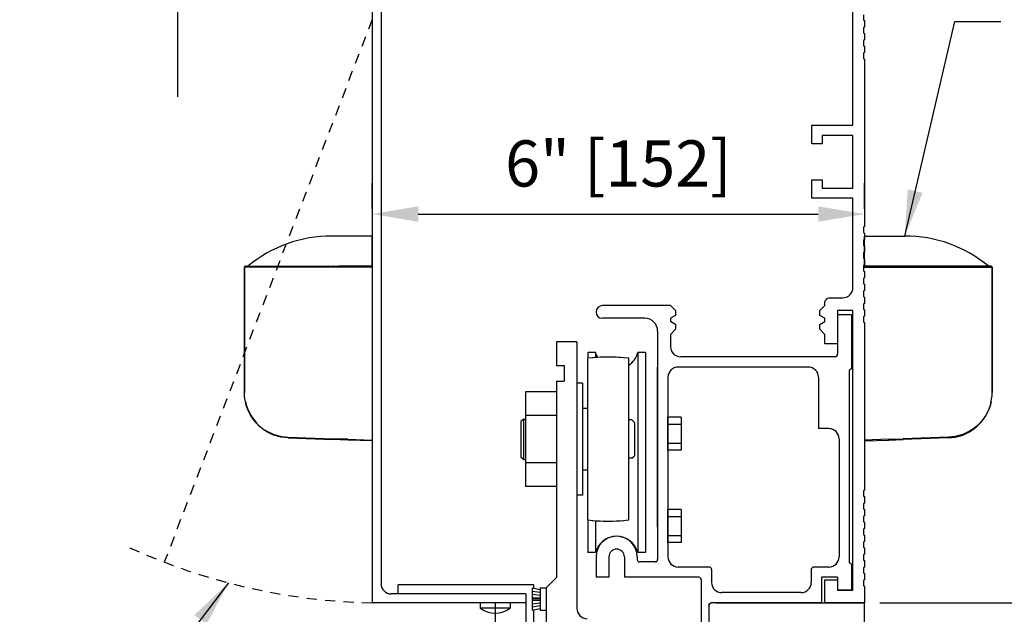
# Model space of a CAD drawing. Extents: x -590 to 468, y -116 to 140.
# Drawn here: x 26 to 38, y -91 to -84 of the extents above; entities that cross this region are included whole.
import ezdxf

# ---------------------------------------------------------------- set-up
doc = ezdxf.new("R2010")
doc.units = 0
doc.header["$MEASUREMENT"] = 0
doc.header["$PDMODE"] = 2
doc.header["$PDSIZE"] = -2
doc.linetypes.add('HIDDEN2', pattern=[0.1875, 0.125, -0.0625])
doc.layers.get('DEFPOINTS').update_dxf_attribs({"linetype": 'CONTINUOUS'})
for name, color, linetype in [('G-DETL-DIMS', 31, 'CONTINUOUS'), ('G-DETL-FINE', 32, 'CONTINUOUS'), ('G-DETL-HIDN', 32, 'HIDDEN2')]:
    doc.layers.add(name, color=color, linetype=linetype)
doc.styles.get("Standard").update_dxf_attribs({"font": 'romans.shx'})
doc.dimstyles.new('DIM6', dxfattribs={"dimscale": 6, "dimtxt": 0.09375, "dimasz": 0.09375, "dimexe": 0.0625, "dimexo": 0.03125, "dimgap": 0.03125, "dimtad": 1, "dimdec": 3, "dimzin": 4, "dimdsep": 46, "dimlunit": 4, "dimtxsty": 'Standard', "dimcen": -0.0625, "dimadec": 0, "dimazin": 0, "dimtfac": 1, "dimtdec": 3, "dimtofl": 0, "dimtmove": 0, "dimatfit": 3, "dimfxl": 0.06, "dimfrac": 2, "dimtolj": 1, "dimtzin": 4, "dimarcsym": 0})
doc.dimstyles.new('DIM6$7', dxfattribs={"dimscale": 6, "dimtxt": 0.09375, "dimasz": 0.09375, "dimexe": 0.0625, "dimexo": 0.03125, "dimgap": 0.03125, "dimtad": 0, "dimdec": 3, "dimzin": 4, "dimdsep": 46, "dimlunit": 4, "dimtxsty": 'Standard', "dimcen": -0.0625, "dimadec": 0, "dimazin": 0, "dimtfac": 1, "dimtdec": 3, "dimtofl": 0, "dimtmove": 0, "dimatfit": 3, "dimfxl": 0.06, "dimfrac": 2, "dimtolj": 1, "dimtzin": 4, "dimarcsym": 0})

# ---------------------------------------------------------------- blocks, each defined once
blk = doc.blocks.new('*D22')
at = {"layer": 'DEFPOINTS', "color": 0, "transparency": 16777216}
for p in [(32.217, -76.75), (28.347, -78.5), (32.217, -78.5)]:
    blk.add_point(p, dxfattribs=at)
at = {"layer": 'G-DETL-DIMS', "color": 0, "lineweight": -2, "transparency": 16777216}
for p, q in [((32.029, -76.75), (27.972, -76.75)), ((28.347, -77.312), (28.347, -77.937)), ((32.029, -78.5), (27.972, -78.5)), ((28.347, -78.5), (28.347, -84.661))]:
    blk.add_line(p, q, dxfattribs=at)
at = {"layer": 'G-DETL-DIMS', "color": 0, "transparency": 16777216}
for points in [[(28.254, -77.312), (28.441, -77.312), (28.347, -76.75)], [(28.254, -77.937), (28.441, -77.937), (28.347, -78.5)]]:
    blk.add_solid(points, dxfattribs=at)
at = {"layer": 'G-DETL-DIMS', "color": 0, "transparency": 16777216, "insert": (27.731, -81.861), "char_height": 0.5625, "attachment_point": 5, "rotation": 90}
blk.add_mtext('\\A1;1 3/4" [44]', dxfattribs=at)
blk = doc.blocks.new('*D23')
at = {"layer": 'DEFPOINTS', "color": 0, "transparency": 16777216}
for p in [(36.717, -86.089), (30.717, -86.214), (36.717, -86.214)]:
    blk.add_point(p, dxfattribs=at)
at = {"layer": 'G-DETL-DIMS', "color": 0, "lineweight": -2, "transparency": 16777216}
for p, q in [((30.717, -86.026), (30.717, -85.714)), ((36.717, -86.026), (36.717, -85.714)), ((31.279, -86.089), (36.154, -86.089))]:
    blk.add_line(p, q, dxfattribs=at)
at = {"layer": 'G-DETL-DIMS', "color": 0, "transparency": 16777216}
for points in [[(31.279, -85.995), (31.279, -86.183), (30.717, -86.089)], [(36.154, -85.995), (36.154, -86.183), (36.717, -86.089)]]:
    blk.add_solid(points, dxfattribs=at)
at = {"layer": 'G-DETL-DIMS', "color": 0, "transparency": 16777216, "insert": (33.717, -85.473), "char_height": 0.5625, "attachment_point": 5}
blk.add_mtext('\\A1;6" [152]', dxfattribs=at)
blk = doc.blocks.new('*D25')
at = {"layer": 'DEFPOINTS', "color": 0, "transparency": 16777216}
for p in [(36.717, -82.828), (46.268, -82.828), (36.717, -108.305)]:
    blk.add_point(p, dxfattribs=at)
at = {"layer": 'G-DETL-DIMS', "color": 0, "lineweight": -2, "transparency": 16777216}
for p, q in [((36.904, -82.828), (46.643, -82.828)), ((46.268, -107.743), (46.268, -83.39)), ((36.904, -108.305), (46.643, -108.305))]:
    blk.add_line(p, q, dxfattribs=at)
at = {"layer": 'G-DETL-DIMS', "color": 0, "transparency": 16777216}
for points in [[(46.174, -83.39), (46.361, -83.39), (46.268, -82.828)], [(46.174, -107.743), (46.361, -107.743), (46.268, -108.305)]]:
    blk.add_solid(points, dxfattribs=at)
at = {"layer": 'G-DETL-DIMS', "color": 0, "transparency": 16777216, "insert": (45.652, -94.909), "char_height": 0.5625, "attachment_point": 5, "rotation": 90}
blk.add_mtext('\\A1;92" [2337] PACKAGE HEIGHT', dxfattribs=at)
blk = doc.blocks.new('*D27')
at = {"layer": 'DEFPOINTS', "color": 0, "transparency": 16777216}
for p in [(36.717, -82.828), (44.609, -82.828), (36.717, -90.828)]:
    blk.add_point(p, dxfattribs=at)
at = {"layer": 'G-DETL-DIMS', "color": 0, "lineweight": -2, "transparency": 16777216}
for p, q in [((36.904, -82.828), (44.984, -82.828)), ((44.609, -90.265), (44.609, -83.39)), ((36.904, -90.828), (44.984, -90.828))]:
    blk.add_line(p, q, dxfattribs=at)
at = {"layer": 'G-DETL-DIMS', "color": 0, "transparency": 16777216}
for points in [[(44.516, -83.39), (44.703, -83.39), (44.609, -82.828)], [(44.516, -90.265), (44.703, -90.265), (44.609, -90.828)]]:
    blk.add_solid(points, dxfattribs=at)
at = {"layer": 'G-DETL-DIMS', "color": 0, "transparency": 16777216, "insert": (43.993, -86.828), "char_height": 0.5625, "attachment_point": 5, "rotation": 90}
blk.add_mtext('\\A1;8" [203]', dxfattribs=at)
blk = doc.blocks.new('*D28')
at = {"layer": 'DEFPOINTS', "color": 0, "transparency": 16777216}
for p in [(36.717, -76.75), (47.851, -76.75), (38.609, -108.305)]:
    blk.add_point(p, dxfattribs=at)
at = {"layer": 'G-DETL-DIMS', "color": 0, "lineweight": -2, "transparency": 16777216}
for p, q in [((36.904, -76.75), (48.226, -76.75)), ((47.851, -107.743), (47.851, -77.312)), ((38.797, -108.305), (48.226, -108.305))]:
    blk.add_line(p, q, dxfattribs=at)
at = {"layer": 'G-DETL-DIMS', "color": 0, "transparency": 16777216}
for points in [[(47.757, -77.312), (47.945, -77.312), (47.851, -76.75)], [(47.757, -107.743), (47.945, -107.743), (47.851, -108.305)]]:
    blk.add_solid(points, dxfattribs=at)
at = {"layer": 'G-DETL-DIMS', "color": 0, "transparency": 16777216, "insert": (47.382, -91.87), "char_height": 0.5625, "attachment_point": 5, "rotation": 90}
blk.add_mtext('\\A1;PACKAGE HEIGHT WITH TRANSOM', dxfattribs=at)
blk = doc.blocks.new('*D29')
at = {"layer": 'DEFPOINTS', "color": 0, "transparency": 16777216}
for p in [(36.717, -76.5), (49.335, -76.5), (40.094, -108.305)]:
    blk.add_point(p, dxfattribs=at)
at = {"layer": 'G-DETL-DIMS', "color": 0, "lineweight": -2, "transparency": 16777216}
for p, q in [((36.904, -76.5), (49.71, -76.5)), ((49.335, -107.743), (49.335, -77.062)), ((40.281, -108.305), (49.71, -108.305))]:
    blk.add_line(p, q, dxfattribs=at)
at = {"layer": 'G-DETL-DIMS', "color": 0, "transparency": 16777216}
for points in [[(49.242, -77.062), (49.429, -77.062), (49.335, -76.5)], [(49.242, -107.743), (49.429, -107.743), (49.335, -108.305)]]:
    blk.add_solid(points, dxfattribs=at)
at = {"layer": 'G-DETL-DIMS', "color": 0, "transparency": 16777216, "insert": (48.867, -91.745), "char_height": 0.5625, "attachment_point": 5, "rotation": 90}
blk.add_mtext('\\A1;ROUGH OPENING', dxfattribs=at)
blk = doc.blocks.new('*D106')
at = {"layer": 'DEFPOINTS', "color": 0, "transparency": 16777216}
for p in [(36.717, -90.828), (43.143, -90.828), (34.822, -91.828)]:
    blk.add_point(p, dxfattribs=at)
at = {"layer": 'G-DETL-DIMS', "color": 0, "lineweight": -2, "transparency": 16777216}
for p, q in [((43.143, -90.265), (43.143, -89.703)), ((36.904, -90.828), (43.518, -90.828)), ((35.009, -91.828), (43.518, -91.828)), ((43.143, -92.39), (43.143, -96.328))]:
    blk.add_line(p, q, dxfattribs=at)
at = {"layer": 'G-DETL-DIMS', "color": 0, "transparency": 16777216}
for points in [[(43.049, -90.265), (43.237, -90.265), (43.143, -90.828)], [(43.049, -92.39), (43.237, -92.39), (43.143, -91.828)]]:
    blk.add_solid(points, dxfattribs=at)
at = {"layer": 'G-DETL-DIMS', "color": 0, "transparency": 16777216, "insert": (42.527, -94.64), "char_height": 0.5625, "attachment_point": 5, "rotation": 90}
blk.add_mtext('\\A1;1" [25]', dxfattribs=at)

msp = doc.modelspace()

# ---------------------------------------------------------------- linework, layer by layer
at = {"layer": 'G-DETL-FINE'}
for p, q in [((30.7167, -83.0916), (30.7167, -90.8276)), ((30.8257, -83.2786), (30.8257, -90.5936)), ((30.7167, -85.0943), (30.7167, -88.8443)), ((34.3527, -87.2036), (33.5247, -87.2036)), ((34.4147, -87.2656), (34.3527, -87.2036)), ((34.4147, -87.3238), (34.3527, -87.3596)), ((34.4147, -87.2656), (34.4147, -87.3238)), ((36.3897, -87.3156), (36.3897, -87.7986)), ((36.5567, -87.3156), (36.3897, -87.3156)), ((36.5567, -87.3156), (36.3897, -87.3156)), ((36.5567, -87.3156), (36.5567, -87.9696)), ((34.0407, -87.3596), (33.5239, -87.3596)), ((34.3527, -87.3596), (34.3527, -87.3996)), ((34.4147, -87.4354), (34.3527, -87.3996)), ((34.4147, -87.4354), (34.4147, -87.4936)), ((34.1967, -87.5156), (34.1967, -90.2986)), ((34.4147, -87.4936), (34.3527, -87.5556)), ((34.3527, -87.5556), (34.3527, -87.7036)), ((33.2132, -87.6446), (32.9632, -87.6446)), ((32.9632, -87.6446), (32.9632, -87.9356)), ((33.2132, -87.6446), (33.2132, -90.8946)), ((33.4401, -87.777), (33.3467, -87.777)), ((33.3467, -87.777), (33.3467, -87.847)), ((33.4401, -87.777), (33.4401, -87.8376)), ((33.9533, -87.777), (33.9533, -90.2144)), ((34.0467, -87.777), (33.9533, -87.777)), ((34.0467, -87.777), (34.0467, -90.2144)), ((32.9632, -87.9356), (33.0572, -87.9356)), ((33.0572, -87.9356), (33.0572, -88.1236)), ((33.3437, -87.8474), (33.3437, -89.816)), ((33.8437, -89.816), (33.8437, -87.8474)), ((36.3597, -87.8286), (34.4777, -87.8286)), ((34.1967, -89.9062), (34.1967, -87.9536)), ((36.0317, -87.9536), (34.4467, -87.9536)), ((36.5567, -87.9696), (36.5317, -87.9946)), ((36.5317, -87.9946), (36.5317, -90.3346)), ((32.9632, -88.1236), (32.9632, -90.5196)), ((32.9632, -88.1236), (33.0572, -88.1236)), ((33.2799, -88.1482), (33.2132, -88.1482)), ((33.2799, -88.1482), (33.2799, -89.5152)), ((34.3217, -88.0786), (34.3217, -90.2656)), ((36.1567, -88.0786), (36.1567, -88.7036)), ((32.5882, -88.2544), (32.5882, -89.409)), ((32.9632, -88.2544), (32.5882, -88.2544)), ((32.9632, -88.543), (32.5882, -88.543)), ((33.3437, -88.4596), (33.2799, -88.4596)), ((33.2799, -88.4596), (33.2799, -88.5876)), ((32.5622, -88.5876), (32.5312, -88.6186)), ((32.5312, -88.6186), (32.5312, -89.0506)), ((32.5622, -88.5876), (32.5882, -88.5876)), ((32.5632, -88.5876), (32.5632, -89.0816)), ((33.8837, -88.5976), (33.8437, -88.5976)), ((33.8837, -88.5976), (33.9147, -88.6286)), ((33.9147, -88.6286), (33.9147, -89.0346)), ((34.3217, -88.9654), (34.3217, -88.5654)), ((34.4843, -88.5654), (34.3217, -88.5654)), ((34.3217, -88.65), (34.4843, -88.65)), ((34.4843, -88.5654), (34.4843, -88.9654)), ((36.2817, -88.7036), (36.1567, -88.7036)), ((34.3217, -88.881), (34.4843, -88.881)), ((36.4067, -88.8286), (36.4067, -90.2656)), ((34.4843, -88.9654), (34.3217, -88.9654)), ((32.5622, -89.0816), (32.5312, -89.0506)), ((32.5622, -89.0816), (32.5882, -89.0816)), ((32.9632, -89.1204), (32.5882, -89.1204)), ((33.2799, -89.0816), (33.2799, -89.2096)), ((33.8837, -89.0656), (33.8437, -89.0656)), ((33.8837, -89.0656), (33.9147, -89.0346)), ((33.3437, -89.2096), (33.2799, -89.2096)), ((32.9632, -89.409), (32.5882, -89.409)), ((33.2799, -89.5152), (33.2132, -89.5152)), ((34.3217, -90.0904), (34.3217, -89.6904)), ((34.4843, -89.6904), (34.3217, -89.6904)), ((34.4843, -89.6904), (34.4843, -90.0904)), ((33.3467, -89.8164), (33.3467, -90.2144)), ((33.4401, -89.8258), (33.4401, -90.2144)), ((34.3217, -89.775), (34.4843, -89.775)), ((34.3217, -90.006), (34.4843, -90.006)), ((34.4843, -90.0904), (34.3217, -90.0904)), ((33.4401, -90.2144), (33.3467, -90.2144)), ((34.0467, -90.2144), (33.9533, -90.2144)), ((33.4467, -90.2656), (33.4467, -90.5156)), ((33.6027, -90.2656), (33.6027, -90.5156)), ((33.7907, -90.2656), (33.7907, -90.5156)), ((33.9467, -90.2656), (33.9467, -90.2986)), ((34.1667, -90.3286), (33.9767, -90.3286)), ((36.5567, -90.3596), (36.5317, -90.3346)), ((34.8237, -90.3906), (34.4467, -90.3906)), ((34.8537, -90.4206), (34.8537, -90.5776)), ((36.0687, -90.4206), (36.0687, -90.5776)), ((36.2817, -90.3906), (36.0987, -90.3906)), ((36.5567, -90.3596), (36.5567, -90.6716)), ((32.9632, -90.5196), (32.8382, -90.6446)), ((33.6027, -90.5156), (33.4467, -90.5156)), ((34.6987, -90.5156), (33.7907, -90.5156)), ((34.7287, -90.5456), (34.7287, -91.8276)), ((36.1937, -90.5156), (36.1937, -90.8276)), ((36.3897, -90.5156), (36.1937, -90.5156)), ((36.3897, -90.5156), (36.3897, -90.6716)), ((36.3897, -90.5466), (36.3897, -90.6716)), ((32.6847, -90.6072), (31.0341, -90.6072)), ((31.0341, -90.7186), (31.0341, -90.6072)), ((32.6682, -90.6446), (32.6682, -90.9146)), ((32.6682, -90.6446), (32.7632, -90.6646)), ((32.6682, -90.6834), (32.7632, -90.6984)), ((32.6847, -90.6072), (32.6847, -90.6446)), ((32.7632, -90.6446), (32.7632, -90.9146)), ((32.7632, -90.6446), (32.8382, -90.6446)), ((32.8382, -90.6446), (32.8382, -90.9146)), ((32.8382, -90.6446), (32.8382, -93.0196)), ((35.9437, -90.7026), (34.9787, -90.7026)), ((36.5567, -90.6716), (36.3897, -90.6716)), ((36.5767, -90.6716), (36.3897, -90.6716)), ((36.5567, -90.6716), (36.3897, -90.6716)), ((32.5917, -90.7186), (30.9507, -90.7186)), ((32.5917, -90.7186), (32.5917, -91.3276)), ((32.6682, -90.7222), (32.7632, -90.7322)), ((32.6682, -90.761), (32.7632, -90.766)), ((32.6682, -90.7796), (32.7632, -90.7796)), ((32.6682, -90.7984), (32.7632, -90.7934)), ((32.5917, -90.8276), (30.7167, -90.8276)), ((32.0337, -90.8276), (32.0337, -90.8902)), ((32.3997, -90.8902), (32.0337, -90.8902)), ((32.2167, -90.8276), (32.2167, -97.9555)), ((32.3997, -90.8276), (32.3997, -90.8902)), ((32.6682, -90.8372), (32.7632, -90.8272)), ((32.6682, -90.876), (32.7632, -90.861)), ((32.6682, -90.9146), (32.7632, -90.8946)), ((32.6847, -90.9146), (32.6847, -91.3276)), ((32.7632, -90.9146), (32.8382, -90.9146)), ((34.8217, -90.8576), (34.8217, -91.8276)), ((34.8217, -90.8576), (34.8217, -91.8276)), ((36.1937, -90.8276), (34.8517, -90.8276)), ((36.1937, -90.8276), (34.8517, -90.8276)), ((34.9042, -90.8276), (36.7167, -90.8276)), ((36.7167, -90.8276), (36.2337, -90.8276)), ((36.7167, -91.8276), (36.7167, -90.8276))]:
    msp.add_line(p, q, dxfattribs=at)
msp.add_lwpolyline([(36.7047, -83.6615), (36.7047, -83.7257), (36.7167, -83.7326), (36.7167, -83.8106), (36.7047, -83.8175), (36.7047, -83.8817), (36.7167, -83.8886), (36.7167, -83.9666), (36.7047, -83.9735), (36.7047, -84.0377), (36.7167, -84.0446), (36.7167, -84.1226), (36.7047, -84.1295), (36.7047, -84.1937), (36.7167, -84.2006), (36.7167, -86.2426), (36.7047, -86.2495), (36.7047, -86.3137), (36.7167, -86.3206), (36.7167, -86.3986), (36.7047, -86.4055), (36.7047, -86.4697), (36.7167, -86.4766), (36.7167, -86.5546), (36.7047, -86.5615), (36.7047, -86.6257), (36.7167, -86.6326), (36.7167, -86.7106), (36.7047, -86.7175), (36.7047, -86.7817), (36.7167, -86.7886), (36.7167, -86.8666), (36.7047, -86.8735), (36.7047, -86.9377), (36.7167, -86.9446), (36.7167, -87.0226), (36.7047, -87.0295), (36.7047, -87.0937), (36.7167, -87.1006), (36.7167, -87.1786), (36.7047, -87.1855), (36.7047, -87.2497), (36.7167, -87.2566), (36.7167, -87.3346), (36.7047, -87.3415), (36.7047, -87.4057), (36.7167, -87.4126), (36.7167, -89.4546), (36.7047, -89.4615), (36.7047, -89.5257), (36.7167, -89.5326), (36.7167, -89.6106), (36.7047, -89.6175), (36.7047, -89.6817), (36.7167, -89.6886), (36.7167, -89.7666), (36.7047, -89.7735), (36.7047, -89.8377), (36.7167, -89.8446), (36.7167, -89.9226), (36.7047, -89.9295), (36.7047, -89.9937), (36.7167, -90.0006), (36.7167, -90.0786), (36.7047, -90.0855), (36.7047, -90.1497), (36.7167, -90.1566), (36.7167, -90.2346), (36.7047, -90.2415), (36.7047, -90.3057), (36.7167, -90.3126), (36.7167, -90.3906), (36.7047, -90.3975), (36.7047, -90.4617), (36.7167, -90.4686), (36.7167, -90.5466), (36.7047, -90.5535), (36.7047, -90.6177), (36.7167, -90.6246), (36.7167, -90.8276), (36.2337, -90.8276), (36.2337, -90.5466), (36.3897, -90.5466), (36.3897, -90.6716), (36.5767, -90.6716), (36.5767, -87.2656), (36.3897, -87.2656), (36.3897, -87.6716), (36.2337, -87.6716), (36.2337, -87.5556), (36.1717, -87.4936), (36.1717, -87.4354), (36.2337, -87.3996), (36.2337, -87.3596), (36.1717, -87.3238), (36.1717, -87.2656), (36.2337, -87.2036), (36.2337, -87.1716, -0.4142136), (36.2957, -87.1096), (36.4517, -87.1096, 0.4142136), (36.5767, -86.9846), (36.5767, -85.8976), (36.0767, -85.8976), (36.0767, -85.6711), (36.2017, -85.6711), (36.2017, -85.7726), (36.5767, -85.7726), (36.5767, -85.1326), (36.2017, -85.1326), (36.2017, -85.2341), (36.0767, -85.2341), (36.0767, -85.0076), (36.5767, -85.0076), (36.5767, -83.0926, 0.4142136)], format="xyb", dxfattribs=at)
for points in [[(30.7167, -86.7258), (30.7167, -86.6479), (30.7167, -86.5642), (30.7167, -86.4935), (30.7167, -86.4357), (30.7167, -86.3924), (30.7167, -86.3579), (30.4974, -86.3579), (30.226, -86.3579)], [(36.7167, -86.7258), (36.7167, -86.6479), (36.7167, -86.5642), (36.7167, -86.4935), (36.7167, -86.4357), (36.7167, -86.3924), (36.7167, -86.3579), (36.936, -86.3579), (37.2073, -86.3579)], [(29.164, -86.7286), (29.164, -86.7301), (29.1625, -86.7316), (29.1625, -86.733), (29.1625, -86.7344)], [(29.164, -86.7286), (29.164, -86.7301), (29.1625, -86.7316), (29.1625, -86.733), (29.1625, -86.7344)], [(29.1625, -86.7345), (29.1625, -88.2656)], [(29.6113, -86.7345), (29.5449, -86.7345), (29.4814, -86.7345), (29.4208, -86.7345), (29.3645, -86.7345), (29.314, -86.7345), (29.2693, -86.7345), (29.2317, -86.7345), (29.2015, -86.7345), (29.1798, -86.7345), (29.1668, -86.7345), (29.1625, -86.7345)], [(29.1625, -88.2656), (29.1625, -86.7345)], [(29.1697, -86.7258), (29.1683, -86.7258), (29.1668, -86.7272), (29.1654, -86.7272), (29.1639, -86.7286)], [(29.1683, -86.7258), (30.2448, -86.7258)], [(29.6113, -86.7345), (29.6113, -86.733), (29.6113, -86.7315), (29.6113, -86.7301), (29.6113, -86.7286), (29.6113, -86.7272), (29.6113, -86.7258)], [(30.2434, -86.7345), (29.6113, -86.7345)], [(30.2448, -86.7258), (30.2434, -86.7258), (30.2434, -86.7272), (30.2434, -86.7286), (30.2434, -86.7301), (30.2434, -86.7316), (30.2434, -86.733), (30.2434, -86.7345)], [(30.4208, -86.7345), (30.3993, -86.7345), (30.3762, -86.7345), (30.3545, -86.7345), (30.3314, -86.7345), (30.3098, -86.7345), (30.2881, -86.7345), (30.265, -86.7345), (30.2434, -86.7345)], [(30.2448, -86.7258), (30.4208, -86.7258)], [(30.7167, -86.7258), (30.5118, -86.7258), (30.3069, -86.7258)], [(30.4208, -86.7258), (30.7167, -86.7258)], [(30.4208, -86.7258), (30.4208, -86.7258), (30.4208, -86.7272), (30.4208, -86.7286), (30.4208, -86.7301), (30.4208, -86.7316), (30.4208, -86.733), (30.4208, -86.7345)], [(30.7167, -86.7345), (30.4208, -86.7345)], [(30.7167, -86.7345), (30.7167, -86.733), (30.7167, -86.7315), (30.7167, -86.7301), (30.7167, -86.7286), (30.7167, -86.7272), (30.7167, -86.7258)], [(30.7167, -86.7345), (30.7167, -88.8443)], [(36.7167, -86.7258), (36.9216, -86.7258), (37.1264, -86.7258)], [(37.0125, -86.7258), (36.7167, -86.7258)], [(36.7167, -86.7345), (37.0125, -86.7345)], [(37.1885, -86.7258), (37.0125, -86.7258)], [(37.0125, -86.7258), (37.0125, -86.7258), (37.0125, -86.7272), (37.0125, -86.7286), (37.0125, -86.7301), (37.0125, -86.7316), (37.0125, -86.733), (37.0125, -86.7345)], [(37.0125, -86.7345), (37.0341, -86.7345), (37.0572, -86.7345), (37.0788, -86.7345), (37.1019, -86.7345), (37.1235, -86.7345), (37.1452, -86.7345), (37.1683, -86.7345), (37.1899, -86.7345)], [(38.265, -86.7258), (37.1885, -86.7258)], [(37.1885, -86.7258), (37.1899, -86.7258), (37.1899, -86.7272), (37.1899, -86.7286), (37.1899, -86.7301), (37.1899, -86.7316), (37.1899, -86.733), (37.1899, -86.7345)], [(37.1899, -86.7345), (37.822, -86.7345)], [(37.822, -86.7345), (37.822, -86.733), (37.822, -86.7315), (37.822, -86.7301), (37.822, -86.7286), (37.822, -86.7272), (37.822, -86.7258)], [(37.822, -86.7345), (37.8884, -86.7345), (37.9519, -86.7345), (38.0125, -86.7345), (38.0688, -86.7345), (38.1193, -86.7345), (38.164, -86.7345), (38.2016, -86.7345), (38.2318, -86.7345), (38.2535, -86.7345), (38.2665, -86.7345), (38.2708, -86.7345)], [(38.2636, -86.7258), (38.265, -86.7258), (38.2665, -86.7272), (38.2679, -86.7272), (38.2694, -86.7286)], [(38.2693, -86.7286), (38.2693, -86.7301), (38.2708, -86.7316), (38.2708, -86.733), (38.2708, -86.7344)], [(38.2693, -86.7286), (38.2693, -86.7301), (38.2708, -86.7316), (38.2708, -86.733), (38.2708, -86.7344)], [(38.2708, -86.7345), (38.2708, -88.2656)], [(38.2708, -88.2656), (38.2708, -86.7345)], [(29.1625, -88.1776), (29.1625, -88.2656)], [(29.1625, -88.1776), (29.1625, -88.2656)], [(38.2708, -88.1776), (38.2708, -88.2656)], [(38.2708, -88.1776), (38.2708, -88.2656)], [(29.1726, -88.3724), (29.1668, -88.3421), (29.1625, -88.3031), (29.1625, -88.2656)], [(38.2607, -88.3724), (38.2665, -88.3421), (38.2708, -88.3031), (38.2708, -88.2656)], [(29.1726, -88.3724), (29.1827, -88.4156), (29.1986, -88.4604), (29.2173, -88.5036), (29.2419, -88.5484), (29.2708, -88.5903), (29.3039, -88.6292), (29.3429, -88.6682), (29.3876, -88.7044), (29.4352, -88.7346), (29.4771, -88.7562), (29.5189, -88.7736), (29.6113, -88.7994)], [(29.6099, -88.8082), (29.5637, -88.7967), (29.5175, -88.7822), (29.4756, -88.7634), (29.4352, -88.7419), (29.3876, -88.71), (29.3429, -88.6739), (29.3039, -88.635), (29.2708, -88.5946), (29.2419, -88.5527), (29.2173, -88.508), (29.1986, -88.4633), (29.1827, -88.4172), (29.1726, -88.3724)], [(38.2607, -88.3724), (38.2506, -88.4156), (38.2348, -88.4604), (38.216, -88.5036), (38.1915, -88.5484), (38.1625, -88.5903), (38.1294, -88.6292), (38.0904, -88.6682), (38.0457, -88.7044), (37.9982, -88.7346), (37.9562, -88.7562), (37.9144, -88.7736), (37.822, -88.7994)], [(37.8235, -88.8082), (37.8697, -88.7967), (37.9158, -88.7822), (37.9577, -88.7634), (37.9981, -88.7419), (38.0457, -88.71), (38.0904, -88.6739), (38.1294, -88.635), (38.1625, -88.5946), (38.1915, -88.5527), (38.216, -88.508), (38.2348, -88.4633), (38.2506, -88.4172), (38.2607, -88.3724)], [(29.6099, -88.8082), (29.6099, -88.8082), (29.6099, -88.8068), (29.6099, -88.8052), (29.6099, -88.8038), (29.6099, -88.8024), (29.6113, -88.801), (29.6113, -88.7995)], [(29.695, -88.8168), (29.6099, -88.8082)], [(29.6113, -88.7995), (29.6935, -88.8096)], [(29.695, -88.8168), (29.695, -88.8168), (29.695, -88.8155), (29.6935, -88.8139), (29.6935, -88.8125), (29.6935, -88.811), (29.6935, -88.8096)], [(29.6935, -88.8096), (30.2434, -88.8284)], [(29.695, -88.8168), (30.2434, -88.8371)], [(30.4208, -88.8342), (30.2434, -88.8284)], [(30.2434, -88.8371), (30.2434, -88.8371), (30.2434, -88.8356), (30.2434, -88.8342), (30.2434, -88.8328), (30.2434, -88.8313), (30.2434, -88.8298), (30.2434, -88.8285)], [(30.4208, -88.8428), (30.2434, -88.8371)], [(30.4208, -88.8428), (30.4208, -88.8428), (30.4208, -88.8414), (30.4208, -88.8399), (30.4208, -88.8384), (30.4208, -88.8371), (30.4208, -88.8356), (30.4208, -88.8342)], [(30.4208, -88.8342), (30.7167, -88.8443)], [(30.7167, -88.8529), (30.4208, -88.8428)], [(37.0125, -88.8342), (36.7167, -88.8443)], [(36.7167, -88.8529), (37.0125, -88.8428)], [(37.0125, -88.8342), (37.1899, -88.8284)], [(37.0125, -88.8428), (37.0125, -88.8428), (37.0125, -88.8414), (37.0125, -88.8399), (37.0125, -88.8384), (37.0125, -88.8371), (37.0125, -88.8356), (37.0125, -88.8342)], [(37.0125, -88.8428), (37.1899, -88.8371)], [(37.7398, -88.8096), (37.1899, -88.8284)], [(37.7383, -88.8168), (37.1899, -88.8371)], [(37.1899, -88.8371), (37.1899, -88.8371), (37.1899, -88.8356), (37.1899, -88.8342), (37.1899, -88.8328), (37.1899, -88.8313), (37.1899, -88.8298), (37.1899, -88.8285)], [(37.7383, -88.8168), (37.8235, -88.8082)], [(37.7383, -88.8168), (37.7383, -88.8168), (37.7383, -88.8155), (37.7398, -88.8139), (37.7398, -88.8125), (37.7398, -88.811), (37.7398, -88.8096)], [(37.822, -88.7995), (37.7398, -88.8096)], [(37.8235, -88.8082), (37.8235, -88.8082), (37.8235, -88.8068), (37.8235, -88.8052), (37.8235, -88.8038), (37.8235, -88.8024), (37.822, -88.801), (37.822, -88.7995)]]:
    msp.add_lwpolyline(points, dxfattribs=at)
for centre, radius, start, end in [((30.2198, -87.947), 1.5892, 89.77559, 129.7838), ((37.2135, -87.947), 1.5892, 50.2162, 90.22441), ((33.5247, -87.2816), 0.078, 90, 269.383), ((34.0407, -87.5156), 0.156, 0.0007, 90.0007), ((33.6967, -87.7106), 0.265, 194.4788, 208.2129), ((33.6967, -87.7106), 0.265, 303.6901, 345.5201), ((34.4777, -87.7036), 0.125, 180, 270), ((36.3597, -87.7986), 0.03, 270, 0), ((33.5937, -89.8316), 2, 82.8192, 97.1808), ((33.5937, -89.8316), 2, 84.4047, 95.5665), ((34.4467, -88.0786), 0.125, 90, 180), ((36.0317, -88.0786), 0.125, 0, 90), ((36.2817, -88.8286), 0.125, 0, 90), ((33.5937, -87.8316), 2, 262.8193, 277.1807), ((33.5937, -87.8316), 2, 264.4336, 275.5952), ((33.6967, -90.2806), 0.265, 14.4778, 165.5233), ((33.6967, -90.2656), 0.25, 0, 180), ((33.6967, -90.2656), 0.094, 0, 180), ((33.9767, -90.2986), 0.03, 179.9962, 269.9962), ((34.1667, -90.2986), 0.03, 270.0038, 0.0038), ((34.4467, -90.2656), 0.125, 180, 270), ((36.2817, -90.2656), 0.125, 270, 0), ((34.8237, -90.4206), 0.03, 0, 90), ((36.0987, -90.4206), 0.03, 90, 180), ((34.6987, -90.5456), 0.03, 0, 90), ((34.9787, -90.5776), 0.125, 180, 270), ((35.9437, -90.5776), 0.125, 270, 0), ((30.9507, -90.5936), 0.125, 180, 270), ((32.2167, -90.6534), 0.2992, 232.2871, 307.7134), ((33.3382, -90.8946), 0.125, 180, 270), ((34.8517, -90.8576), 0.03, 90, 180)]:
    msp.add_arc(centre, radius, start, end, dxfattribs=at)
at = {"layer": 'G-DETL-FINE', "extrusion": (0, 0, -1)}
msp.add_arc((-34.8517, -90.8576), 0.03, 0, 90, dxfattribs=at)
at = {"layer": 'G-DETL-HIDN'}
msp.add_line((30.8783, -83.2994), (28.1854, -90.3314), dxfattribs=at)
msp.add_arc((30.8783, -83.2994), 7.5299, 245.5672, 268.77028, dxfattribs=at)

# ---------------------------------------------------------------- dimensions: what is measured, and where the dimension line sits
at = {"layer": 'G-DETL-DIMS'}
for base, p1, p2, text, picture, middle in [((49.3353, -76.4999), (40.0936, -108.3053), (36.7167, -76.4999), 'ROUGH OPENING', '*D29', (49.3353, -91.7454)), ((47.851, -76.7499), (38.6093, -108.3053), (36.7167, -76.7499), 'PACKAGE HEIGHT WITH TRANSOM', '*D28', (47.851, -91.8704)), ((46.2677, -82.8276), (36.7167, -108.3053), (36.7167, -82.8276), '92" [2337] PACKAGE HEIGHT', '*D25', (46.2677, -94.9093))]:
    dim = msp.add_linear_dim(base=base, p1=p1, p2=p2, angle=90, text=text, dimstyle='DIM6', dxfattribs=at)
    dim.commit()
    dim.dimension.update_dxf_attribs({"geometry": picture, "text_midpoint": middle, "dimtype": 160})
dim = msp.add_linear_dim(base=(28.3475, -78.4999), p1=(32.2167, -76.7499), p2=(32.2167, -78.4999), angle=90, dimstyle='DIM6', dxfattribs=at)
dim.commit()
dim.dimension.update_dxf_attribs({"geometry": '*D22', "text_midpoint": (27.7314, -81.8615)})
for base, p1, p2, picture, middle in [((44.6095, -82.8276), (36.7167, -90.8276), (36.7167, -82.8276), '*D27', (44.6095, -86.8276)), ((43.1429, -90.8276), (34.8217, -91.8276), (36.7167, -90.8276), '*D106', (43.1429, -94.6401))]:
    dim = msp.add_linear_dim(base=base, p1=p1, p2=p2, angle=90, dimstyle='DIM6', dxfattribs=at)
    dim.commit()
    dim.dimension.update_dxf_attribs({"geometry": picture, "text_midpoint": middle, "dimtype": 160})
dim = msp.add_linear_dim(base=(36.7167, -86.0888), p1=(30.7167, -86.2136), p2=(36.7167, -86.2136), dimstyle='DIM6', dxfattribs=at)
dim.commit()
dim.dimension.update_dxf_attribs({"geometry": '*D23', "text_midpoint": (33.7167, -85.4727)})

# ---------------------------------------------------------------- leaders
at = {"layer": 'G-DETL-DIMS', "annotation_type": 0, "has_hookline": 1, "hookline_direction": 0, "text_width": 4.9821}
msp.add_leader([(37.2073, -86.3579), (37.8174, -83.7413), (38.3799, -83.7413)], dimstyle='DIM6$7', override={"dimgap": 0.03125, "dimtad": 0}, dxfattribs=at)
at = {"layer": 'G-DETL-DIMS', "annotation_type": 0, "has_hookline": 1, "hookline_direction": 0}
msp.add_leader([(28.966, -90.5825), (27.4356, -92.6052), (28.7136, -92.6052)], dimstyle='DIM6$7', dxfattribs=at)

doc.saveas('drawing.dxf')
